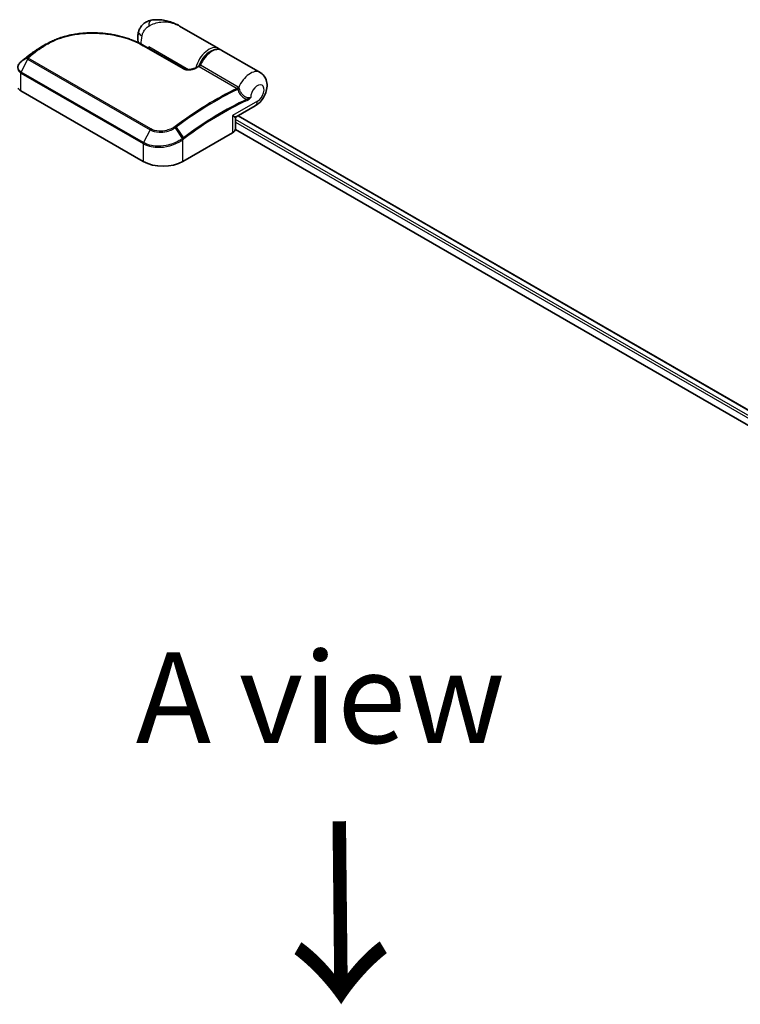
# Model space of a CAD drawing. Units: millimetres. Extents: x 72 to 10484, y 40 to 2288.
# Drawn here: x 406 to 505, y 992 to 1128 of the extents above; entities that cross this region are included whole.
import ezdxf

# ---------------------------------------------------------------- set-up
doc = ezdxf.new("R2010")
doc.units = ezdxf.units.MM
doc.header["$LTSCALE"] = 5
for name, color, linetype, lineweight in [('Symbol (ISO)', 7, 'Continuous', 18), ('Visible (ISO)', 7, 'Continuous', 35), ('Visible Narrow (ISO)', 7, 'Continuous', 25)]:
    doc.layers.add(name, color=color, linetype=linetype, lineweight=lineweight)
doc.styles.add('Note Text (TK)', font='MS PGothic.ttf')

msp = doc.modelspace()

# ---------------------------------------------------------------- linework, layer by layer
at = {"layer": 'Visible (ISO)'}
for p, q in [((433.1638, 1123.6838), (427.7884, 1126.7872)), ((422.8866, 1124.0766), (428.4346, 1120.8734)), ((423.5499, 1123.6936), (423.5499, 1123.9273)), ((407.5385, 1123.1176), (407.5282, 1123.1098)), ((438.875, 1120.3864), (433.5989, 1123.4325)), ((405.9267, 1117.835), (422.7884, 1108.0998)), ((435.6021, 1114.2758), (438.2212, 1115.7879)), ((435.8587, 1114.4239), (536.6782, 1056.2158)), ((435.4868, 1112.6219), (435.4868, 1114.076)), ((428.2277, 1108.0998), (435.0812, 1112.0567)), ((435.4754, 1112.5199), (534.8549, 1055.1432))]:
    msp.add_line(p, q, dxfattribs=at)
msp.add_arc((435.7175, 1114.076), 0.2308, 120, 180, dxfattribs=at)
for centre, major_axis, ratio, start_param, end_param in [((415.8146, 1116.8007), (-11.6405, 0.344), 0.75832719, 5.50764987, 5.52541659), ((407.8211, 1123.0397), (-0.1357, 0.1866), 0.47353549, 0, 0.00003524), ((406.3685, 1120.6348), (-0.7831, -1.4965), 0.66465878, 4.13186431, 4.15186474), ((407.0145, 1118.463), (-1.5385, 0), 0.57735027, 0.26179939, 0.78539816), ((434.1021, 1112.6219), (1.3846, 0), 0.57735027, 5.49778714, 6.28318531), ((425.5081, 1109.67), (3.8462, 0), 0.57735027, 3.92699082, 5.49778714)]:
    msp.add_ellipse(centre, major_axis=major_axis, ratio=ratio, start_param=start_param, end_param=end_param, dxfattribs=at)
for points, knots in [([(423.8468, 1127.5806), (423.685, 1127.5505), (423.5219, 1127.5014), (423.2043, 1127.3614), (423.0502, 1127.2703), (422.7692, 1127.0525), (422.6428, 1126.9259), (422.4308, 1126.6581), (422.3451, 1126.5173), (422.2119, 1126.2438), (422.164, 1126.1115), (422.1288, 1125.989)], [0, 0, 0, 0, 0.0207471, 0.0207471, 0.041494199, 0.041494199, 0.062241299, 0.062241299, 0.082988398, 0.082988398, 0.103735498, 0.103735498, 0.103735498, 0.103735498]), ([(427.7884, 1126.7872), (427.5643, 1126.9167), (427.3305, 1127.0353), (426.847, 1127.2456), (426.5977, 1127.3371), (426.0847, 1127.489), (425.8186, 1127.5498), (425.2744, 1127.6338), (424.9964, 1127.657), (424.4319, 1127.6577), (424.145, 1127.636), (423.8468, 1127.5806)], [-1.438558338, -1.438558338, -1.438558338, -1.438558338, -1.358863454, -1.358863454, -1.27916857, -1.27916857, -1.199473686, -1.199473686, -1.119778802, -1.119778802, -1.040083918, -1.040083918, -1.040083918, -1.040083918]), ([(409.3768, 1124.2695), (409.5712, 1124.382), (409.7711, 1124.4889), (410.1809, 1124.6912), (410.3909, 1124.7866), (410.8196, 1124.9653), (411.0384, 1125.0487), (411.4838, 1125.2032), (411.7103, 1125.2743), (412.1699, 1125.4041), (412.4029, 1125.4628), (412.8742, 1125.5677), (413.1125, 1125.6139), (413.593, 1125.6939), (413.8353, 1125.7276), (414.3224, 1125.7827), (414.5673, 1125.8041), (415.0584, 1125.8348), (415.3046, 1125.844), (415.7972, 1125.8507), (416.0435, 1125.8481), (416.535, 1125.8314), (416.7802, 1125.8172), (417.2681, 1125.7778), (417.5108, 1125.7525), (417.9926, 1125.6912), (418.2317, 1125.6552), (418.7049, 1125.5729), (418.9391, 1125.5266), (419.4015, 1125.4242), (419.6296, 1125.3681), (420.0787, 1125.2466), (420.2997, 1125.1812), (420.7334, 1125.0415), (420.946, 1124.9672), (421.4661, 1124.7711), (421.7676, 1124.6441), (422.3462, 1124.3728), (422.6233, 1124.2286), (422.8866, 1124.0766)], [0.16071695, 0.16071695, 0.16071695, 0.16071695, 0.25533219, 0.25533219, 0.34994743, 0.34994743, 0.44456268, 0.44456268, 0.53917792, 0.53917792, 0.63379316, 0.63379316, 0.7284084, 0.7284084, 0.82302365, 0.82302365, 0.91763889, 0.91763889, 1.01225413, 1.01225413, 1.10686938, 1.10686938, 1.20148462, 1.20148462, 1.29609986, 1.29609986, 1.3907151, 1.3907151, 1.48533035, 1.48533035, 1.57994559, 1.57994559, 1.67456083, 1.67456083, 1.76917607, 1.76917607, 1.91109894, 1.91109894, 2.0530218, 2.0530218, 2.0530218, 2.0530218]), ([(422.1134, 1124.4817), (422.0967, 1124.5365), (422.0824, 1124.5907), (422.042, 1124.7693), (422.0254, 1124.8909), (422.0093, 1125.127), (422.0098, 1125.2415), (422.0239, 1125.4645), (422.0375, 1125.573), (422.0755, 1125.7847), (422.0998, 1125.888), (422.1288, 1125.989)], [4.420482834, 4.420482834, 4.420482834, 4.420482834, 4.485505964, 4.485505964, 4.636761308, 4.636761308, 4.788016652, 4.788016652, 4.939271997, 4.939271997, 5.090527341, 5.090527341, 5.090527341, 5.090527341]), ([(408.6268, 1123.8365), (408.5611, 1123.7987), (408.496, 1123.7602), (408.3669, 1123.6822), (408.3029, 1123.6426), (408.1761, 1123.5624), (408.1133, 1123.5217), (407.989, 1123.4391), (407.9274, 1123.3973), (407.8054, 1123.3126), (407.7451, 1123.2697), (407.6853, 1123.2263)], [1.74052388, 1.74052388, 1.74052388, 1.74052388, 1.772483588, 1.772483588, 1.804443297, 1.804443297, 1.836403006, 1.836403006, 1.868362714, 1.868362714, 1.900322423, 1.900322423, 1.900322423, 1.900322423]), ([(407.5282, 1123.1098), (407.4357, 1123.04), (407.3431, 1122.9697), (407.1582, 1122.8285), (407.0658, 1122.7575), (406.8812, 1122.6148), (406.7889, 1122.543), (406.6045, 1122.3988), (406.5123, 1122.3263), (406.3282, 1122.1806), (406.2362, 1122.1074), (406.1443, 1122.0338)], [1.723091282, 1.723091282, 1.723091282, 1.723091282, 1.7308201131, 1.7308201131, 1.7385489441, 1.7385489441, 1.7462777751, 1.7462777751, 1.7540066061, 1.7540066061, 1.7617354371, 1.7617354371, 1.7617354371, 1.7617354371]), ([(430.5387, 1121.3406), (430.6421, 1121.6029), (430.7744, 1121.861), (431.0831, 1122.3433), (431.2594, 1122.5674), (431.641, 1122.9611), (431.8463, 1123.1304), (432.2694, 1123.3952), (432.4874, 1123.4906), (432.9113, 1123.5879), (433.1182, 1123.5926), (433.4121, 1123.5226), (433.5094, 1123.4843), (433.5989, 1123.4325)], [3.6742659, 3.6742659, 3.6742659, 3.6742659, 4.00617406, 4.00617406, 4.33747941, 4.33747941, 4.67040007, 4.67040007, 5.00501698, 5.00501698, 5.3273676, 5.3273676, 5.49778714, 5.49778714, 5.49778714, 5.49778714]), ([(405.9423, 1121.8712), (405.8865, 1121.8248), (405.8345, 1121.7755), (405.7393, 1121.6715), (405.6961, 1121.6169), (405.6201, 1121.5028), (405.5871, 1121.4434), (405.5332, 1121.3208), (405.5121, 1121.2575), (405.4835, 1121.1285), (405.4761, 1121.0628), (405.4761, 1120.9972)], [0, 0, 0, 0, 0.027206473, 0.027206473, 0.054412945, 0.054412945, 0.081619418, 0.081619418, 0.10882589, 0.10882589, 0.136032363, 0.136032363, 0.136032363, 0.136032363]), ([(406.1443, 1122.0338), (406.1324, 1122.0243), (406.1205, 1122.0147), (406.0967, 1121.9957), (406.0848, 1121.9861), (406.061, 1121.967), (406.0492, 1121.9575), (406.0254, 1121.9384), (406.0136, 1121.9289), (405.9899, 1121.9098), (405.9781, 1121.9003), (405.9663, 1121.8908)], [0, 0, 0, 0, 0.006652438, 0.006652438, 0.0133048759, 0.0133048759, 0.0199573139, 0.0199573139, 0.0266097519, 0.0266097519, 0.0332621899, 0.0332621899, 0.0332621899, 0.0332621899]), ([(429.9517, 1120.9973), (429.9844, 1121.0134), (430.017, 1121.0295), (430.0823, 1121.0617), (430.115, 1121.0777), (430.1803, 1121.1096), (430.2129, 1121.1255), (430.2782, 1121.1572), (430.3108, 1121.173), (430.3761, 1121.2045), (430.4087, 1121.2202), (430.4413, 1121.2358)], [4.7836768372, 4.7836768372, 4.7836768372, 4.7836768372, 4.7863106768, 4.7863106768, 4.7889445163, 4.7889445163, 4.7915783559, 4.7915783559, 4.7942121954, 4.7942121954, 4.796846035, 4.796846035, 4.796846035, 4.796846035]), ([(430.4413, 1121.2358), (430.4491, 1121.2396), (430.4571, 1121.2441), (430.4731, 1121.2548), (430.4811, 1121.261), (430.4962, 1121.2748), (430.5033, 1121.2824), (430.5161, 1121.2985), (430.5217, 1121.3069), (430.5314, 1121.3239), (430.5354, 1121.3324), (430.5387, 1121.3406)], [0.0454248603, 0.0454248603, 0.0454248603, 0.0454248603, 0.0480589824, 0.0480589824, 0.0506931046, 0.0506931046, 0.0533272267, 0.0533272267, 0.0559613489, 0.0559613489, 0.058595471, 0.058595471, 0.058595471, 0.058595471]), ([(428.4346, 1120.8734), (428.461, 1120.8582), (428.4932, 1120.8432), (428.5702, 1120.8153), (428.616, 1120.8028), (428.7242, 1120.781), (428.788, 1120.7731), (428.939, 1120.7638), (429.027, 1120.7651), (429.2288, 1120.7804), (429.3416, 1120.7982), (429.5555, 1120.8462), (429.6568, 1120.8765), (429.8223, 1120.9375), (429.8895, 1120.9665), (429.9517, 1120.9973)], [0, 0, 0, 0, 0.021890728, 0.021890728, 0.045924318, 0.045924318, 0.075045808, 0.075045808, 0.113236679, 0.113236679, 0.163869888, 0.163869888, 0.214503098, 0.214503098, 0.253166048, 0.253166048, 0.253166048, 0.253166048]), ([(438.2212, 1115.7879), (438.468, 1115.9304), (438.6789, 1116.1039), (439.0716, 1116.5102), (439.2472, 1116.7483), (439.5374, 1117.2581), (439.6523, 1117.5293), (439.8088, 1118.1019), (439.8518, 1118.4036), (439.8197, 1119.003), (439.7599, 1119.2999), (439.5106, 1119.7993), (439.3655, 1120.0005), (439.0841, 1120.2507), (438.9828, 1120.3242), (438.875, 1120.3864)], [4.71238898, 4.71238898, 4.71238898, 4.71238898, 5.08951834, 5.08951834, 5.50808906, 5.50808906, 5.9246598, 5.9246598, 6.34296766, 6.34296766, 6.70402303, 6.70402303, 6.95016639, 6.95016639, 7.06858347, 7.06858347, 7.06858347, 7.06858347])]:
    msp.add_open_spline(points, degree=3, knots=knots, dxfattribs=at)
for points in [[(408.6268, 1123.8365), (408.8772, 1123.9808), (409.1272, 1124.1251), (409.3768, 1124.2695)], [(433.1638, 1123.6838), (433.2369, 1123.6416), (433.3048, 1123.5906), (433.3663, 1123.532)]]:
    msp.add_open_spline(points, degree=3, dxfattribs=at)
at = {"layer": 'Visible Narrow (ISO)'}
for p, q in [((422.7783, 1124.0691), (428.3263, 1120.8659)), ((429.024, 1120.7668), (423.5499, 1123.9273)), ((408.2943, 1123.5426), (407.5446, 1123.1215)), ((407.6905, 1123.2296), (408.4424, 1123.6539)), ((406.8474, 1122.213), (405.9631, 1120.4437)), ((406.837, 1122.4061), (405.9734, 1121.8955)), ((406.1512, 1122.0384), (406.867, 1122.4332)), ((406.8474, 1122.213), (423.7092, 1112.4778)), ((423.8047, 1112.5991), (406.9429, 1122.3343)), ((430.5034, 1121.1987), (435.7119, 1118.1916)), ((435.8625, 1118.364), (430.6539, 1121.3711)), ((405.9267, 1117.835), (405.9267, 1120.304)), ((405.9267, 1120.304), (422.7884, 1110.5688)), ((422.8249, 1110.7086), (405.9631, 1120.4437)), ((438.508, 1116.4218), (435.0812, 1114.4434)), ((435.0812, 1114.4434), (435.0812, 1112.0567)), ((435.7911, 1114.3849), (536.6106, 1056.1767)), ((536.0343, 1055.844), (435.4868, 1113.8952)), ((435.4868, 1113.5183), (535.7089, 1055.655)), ((423.7092, 1112.4778), (422.8249, 1110.7086)), ((428.1751, 1111.2864), (427.2034, 1112.7654)), ((427.3034, 1112.8365), (428.3159, 1111.3917)), ((422.7884, 1110.5688), (422.7884, 1108.0998)), ((428.2277, 1108.0998), (428.2277, 1111.1272))]:
    msp.add_line(p, q, dxfattribs=at)
for centre, major_axis, ratio, start_param, end_param in [((424.128, 1126.0681), (-0.2811, 1.5126), 0.34598048, 0, 1.01850886), ((423.6076, 1125.5645), (-1.4788, 0.4244), 0.32341, 0, 0.91455925), ((424.3658, 1125.6545), (1.3462, 2.3316), 0.57735027, 1.97805613, 2.47540995), ((422.7712, 1123.8767), (0.1154, 0.1999), 0.57735027, 0, 0.7418614), ((431.8176, 1121.3522), (1.3462, 2.3316), 0.57735027, 0, 2.02401446), ((413.0455, 1084.8335), (25.6876, 44.4923), 0.57735027, 0.93769312, 0.97633727), ((413.929, 1084.3234), (-26.3124, -45.5743), 0.57735027, 4.07899983, 4.11792993), ((407.0043, 1122.2484), (-0.1442, 0.1802), 0.45728764, 5.41892778, 6.20432594), ((414.0444, 1084.2568), (26.3462, 45.6329), 0.57735027, 0.93740718, 0.97633727), ((407.6672, 1122.9256), (-0.139, 0.1842), 0.48307971, 6.21780025, 6.28318531), ((407.6775, 1122.9333), (-0.1389, 0.1843), 0.48170438, 6.21796856, 6.28318531), ((407.8211, 1123.0397), (-0.1357, 0.1866), 0.47353549, 6.22704829, 6.28318531), ((408.4272, 1123.3544), (-0.139, 0.1842), 0.48326791, 5.43250614, 6.21790431), ((408.5747, 1123.4653), (-0.1383, 0.1848), 0.48542796, 5.43432521, 6.2203758), ((431.9808, 1121.258), (1.2308, 2.1318), 0.57735027, 0.50096884, 1.90874415), ((432.2528, 1121.1009), (1.3462, 2.3316), 0.57735027, 0, 1.7823899), ((406.0898, 1121.6937), (-0.1475, 0.1775), 0.43995393, 6.19243368, 6.28318531), ((406.1109, 1121.711), (-0.1447, 0.1798), 0.45498339, 6.20196926, 6.28318531), ((406.2885, 1121.8536), (-0.1442, 0.1802), 0.45728764, 6.20432594, 6.28318531), ((406.9867, 1122.2327), (-0.1634, 0.163), 0.5249955, 5.36411015, 6.14204776), ((406.9742, 1122.1674), (-0.1154, -0.1999), 0.57735027, 4.11988868, 4.81620296), ((427.4118, 1076.5391), (26.3462, 45.6329), 0.57735027, 0.70232881, 0.71411031), ((430.5169, 1121.3943), (-0.1154, -0.1999), 0.57735027, 0.70232881, 1.7823899), ((406.0898, 1120.3982), (0.1154, 0.1999), 0.57735027, 1.67461031, 2.35619449), ((428.3192, 1120.6735), (0.1154, 0.1999), 0.57735027, 0, 0.7418614), ((430.0541, 1120.7904), (-0.1024, 0.2068), 0.61700707, 5.53606464, 6.28318531), ((437.5289, 1118.0548), (1.3462, 2.3316), 0.57735027, 0, 1.78626748), ((438.508, 1117.4895), (0.6538, 1.1325), 0.57735027, 3.92699082, 8.67755705), ((432.6203, 1073.5319), (-26.3462, -45.6329), 0.57735027, 3.84392146, 4.07349979), ((432.7357, 1073.4653), (26.3124, 45.5743), 0.57735027, 0.70326637, 0.93190714), ((435.7254, 1118.3872), (-0.1154, -0.1999), 0.57735027, 0.70232881, 1.7823899), ((435.7887, 1118.3378), (-0.1645, -0.1619), 0.52079954, 0.83994144, 1.93522527), ((435.9134, 1118.1225), (-0.2202, -0.0691), 0.16912075, 0.9158023, 2.07425661), ((433.6192, 1072.9552), (-25.6876, -44.4923), 0.57735027, 3.83182219, 4.07349979), ((433.667, 1072.9276), (25.6061, 44.351), 0.57735027, 0.69022953, 0.93190714), ((436.9449, 1116.6339), (-0.0977, 0.2091), 0.62960042, 3.9793254, 4.76472358), ((437.5289, 1116.9871), (0.6923, -1.1991), 0.57735027, 0, 0.78539816), ((434.1021, 1115.0086), (1.5037, -0.7291), 0.06606112, 5.45303523, 6.2384334), ((434.1021, 1115.0086), (-1.3832, 0.9377), 0.06606112, 3.18634456, 3.97174273), ((427.2049, 1112.7811), (0.1382, -0.1848), 0.48688026, 1.50752963, 2.29292779), ((423.8359, 1112.4323), (-0.1154, -0.1999), 0.57735027, 4.11988868, 4.81620296), ((427.1112, 1112.714), (0.1307, -0.1902), 0.45597844, 1.52830839, 2.31174583), ((422.9516, 1110.663), (0.1154, 0.1999), 0.57735027, 1.67461031, 2.35619449), ((428.0645, 1111.2214), (-0.1397, 0.1837), 0.47979182, 3.8598018, 4.64697678), ((428.0774, 1111.2311), (0.139, -0.1842), 0.48328426, 0.72012621, 1.50689417), ((428.2173, 1111.3362), (-0.1382, 0.1848), 0.48688026, 3.86372412, 4.64912228)]:
    msp.add_ellipse(centre, major_axis=major_axis, ratio=ratio, start_param=start_param, end_param=end_param, dxfattribs=at)
for points, knots in [([(422.5966, 1125.4446), (422.6332, 1125.5723), (422.6789, 1125.6999), (422.8142, 1126.0025), (422.9148, 1126.173), (423.1255, 1126.4455), (423.231, 1126.5537), (423.4036, 1126.6949), (423.4702, 1126.741), (423.535, 1126.7788)], [-0.103735498, -0.103735498, -0.103735498, -0.103735498, -0.080268089, -0.080268089, -0.046429247, -0.046429247, -0.017857403, -0.017857403, 0, 0, 0, 0]), ([(423.535, 1126.7788), (424.0712, 1127.0917), (424.6407, 1127.2643), (425.5646, 1127.3697), (425.9267, 1127.3623), (426.2708, 1127.3134), (426.6403, 1127.2609), (426.9954, 1127.1598), (427.487, 1126.9497), (427.6402, 1126.8728), (427.7879, 1126.7876)], [1.040083918, 1.040083918, 1.040083918, 1.040083918, 1.18712019, 1.18712019, 1.284415628, 1.284415628, 1.284415628, 1.388876366, 1.388876366, 1.438558338, 1.438558338, 1.438558338, 1.438558338]), ([(408.5507, 1123.6377), (409.0107, 1123.9819), (409.5164, 1124.2911), (410.9269, 1124.9886), (411.889, 1125.3119), (414.138, 1125.7748), (415.4475, 1125.855), (418.1191, 1125.6901), (419.4753, 1125.4185), (421.4491, 1124.7455), (422.155, 1124.4289), (422.7783, 1124.0691)], [0.00000222, 0.00000222, 0.00000222, 0.00000222, 0.25514368, 0.25514368, 0.66337358, 0.66337358, 1.16534336, 1.16534336, 1.70924797, 1.70924797, 2.0530218, 2.0530218, 2.0530218, 2.0530218]), ([(407.5343, 1123.1138), (407.5361, 1123.1151), (407.5378, 1123.1164), (407.5412, 1123.119), (407.5429, 1123.1203), (407.5446, 1123.1215)], [-0.00190365346, -0.00190365346, -0.00190365346, -0.00190365346, -0.00095182673, -0.00095182673, 0, 0, 0, 0]), ([(407.5446, 1123.1215), (407.5687, 1123.1397), (407.5929, 1123.1578), (407.6416, 1123.1938), (407.666, 1123.2118), (407.6905, 1123.2296)], [-0.0264409742, -0.0264409742, -0.0264409742, -0.0264409742, -0.0132211098, -0.0132211098, 0, 0, 0, 0]), ([(408.4424, 1123.6539), (408.4177, 1123.6354), (408.393, 1123.6169), (408.3437, 1123.5798), (408.319, 1123.5612), (408.2943, 1123.5426)], [-0.0274275021, -0.0274275021, -0.0274275021, -0.0274275021, -0.013713761, -0.013713761, 0, 0, 0, 0]), ([(408.4025, 1123.5264), (408.4271, 1123.545), (408.4518, 1123.5636), (408.5012, 1123.6007), (408.526, 1123.6192), (408.5507, 1123.6377)], [0, 0, 0, 0, 0.013713761, 0.013713761, 0.0274275021, 0.0274275021, 0.0274275021, 0.0274275021]), ([(405.9631, 1120.4437), (405.8622, 1120.502), (405.7761, 1120.5722), (405.6004, 1120.7775), (405.5402, 1120.9264), (405.5241, 1121.2845), (405.6051, 1121.4977), (405.8155, 1121.7536), (405.8789, 1121.817), (405.95, 1121.8764)], [-0.270070328, -0.270070328, -0.270070328, -0.270070328, -0.220119373, -0.220119373, -0.140197846, -0.140197846, -0.03629986, -0.03629986, 0, 0, 0, 0]), ([(405.95, 1121.8764), (405.9539, 1121.8796), (405.9578, 1121.8828), (405.9656, 1121.8892), (405.9695, 1121.8924), (405.9734, 1121.8955)], [-0.00396002175, -0.00396002175, -0.00396002175, -0.00396002175, -0.00198001088, -0.00198001088, 0, 0, 0, 0]), ([(405.9734, 1121.8955), (406.0035, 1121.9197), (406.0337, 1121.9441), (406.093, 1121.9917), (406.1221, 1122.0151), (406.1512, 1122.0384)], [-0.0332621899, -0.0332621899, -0.0332621899, -0.0332621899, -0.0162975222, -0.0162975222, 0, 0, 0, 0]), ([(406.837, 1122.4061), (406.829, 1122.3978), (406.8218, 1122.3891), (406.8087, 1122.3702), (406.8029, 1122.3597), (406.7957, 1122.3419), (406.7934, 1122.3346), (406.7903, 1122.3196), (406.7894, 1122.3119), (406.7896, 1122.2952), (406.7906, 1122.2862), (406.7956, 1122.2698), (406.7983, 1122.263), (406.807, 1122.2483), (406.8125, 1122.2404), (406.8289, 1122.2253), (406.8374, 1122.2188), (406.8474, 1122.213)], [-0.0130654112, -0.0130654112, -0.0130654112, -0.0130654112, -0.0107477423, -0.0107477423, -0.0081464265, -0.0081464265, -0.0064460604, -0.0064460604, -0.0047560594, -0.0047560594, -0.0029607108, -0.0029607108, -0.0018023656, -0.0018023656, -0.0006932175, -0.0006932175, 0, 0, 0, 0]), ([(406.867, 1122.4332), (406.8615, 1122.4287), (406.8562, 1122.4242), (406.8461, 1122.4152), (406.8414, 1122.4106), (406.837, 1122.4061)], [-0.00352248536, -0.00352248536, -0.00352248536, -0.00352248536, -0.00176124268, -0.00176124268, 0, 0, 0, 0]), ([(406.9429, 1122.3343), (406.9416, 1122.335), (406.9405, 1122.3359), (406.9381, 1122.3383), (406.9369, 1122.34), (406.9351, 1122.3436), (406.9344, 1122.3455), (406.9333, 1122.3506), (406.9331, 1122.3538), (406.9335, 1122.3599), (406.934, 1122.363), (406.9356, 1122.369), (406.9367, 1122.372), (406.9401, 1122.3796), (406.9428, 1122.3841), (406.9488, 1122.3923), (406.9521, 1122.3961), (406.9557, 1122.3997)], [0, 0, 0, 0, 0.0006932175, 0.0006932175, 0.0018023656, 0.0018023656, 0.0029607108, 0.0029607108, 0.0047560594, 0.0047560594, 0.0064460604, 0.0064460604, 0.0081464265, 0.0081464265, 0.0107477423, 0.0107477423, 0.0130654112, 0.0130654112, 0.0130654112, 0.0130654112]), ([(406.9557, 1122.3997), (406.9584, 1122.4024), (406.9612, 1122.4051), (406.9671, 1122.4104), (406.9702, 1122.413), (406.9733, 1122.4155)], [0, 0, 0, 0, 0.00176124268, 0.00176124268, 0.00352248536, 0.00352248536, 0.00352248536, 0.00352248536]), ([(430.4413, 1121.2358), (430.4408, 1121.2356), (430.4442, 1121.2333), (430.4579, 1121.2251), (430.4669, 1121.2198), (430.4859, 1121.2088), (430.4943, 1121.2039), (430.5034, 1121.1987)], [-0.0454248603, -0.0454248603, -0.0454248603, -0.0454248603, -0.0260720159, -0.0260720159, -0.0100276984, -0.0100276984, 0, 0, 0, 0]), ([(430.6539, 1121.3711), (430.6448, 1121.3764), (430.6359, 1121.3805), (430.6134, 1121.3878), (430.6006, 1121.389), (430.5743, 1121.3846), (430.5619, 1121.3768), (430.5469, 1121.358), (430.5424, 1121.3499), (430.5387, 1121.3406)], [0, 0, 0, 0, 0.0100276984, 0.0100276984, 0.0260720159, 0.0260720159, 0.0469296287, 0.0469296287, 0.058595471, 0.058595471, 0.058595471, 0.058595471]), ([(405.4761, 1120.9972), (405.4761, 1120.9887), (405.4762, 1120.9803), (405.4823, 1120.8101), (405.5447, 1120.6546), (405.7294, 1120.4393), (405.8201, 1120.3655), (405.9267, 1120.304)], [0.136032363, 0.136032363, 0.136032363, 0.136032363, 0.140197846, 0.140197846, 0.220119373, 0.220119373, 0.270070328, 0.270070328, 0.270070328, 0.270070328]), ([(428.3263, 1120.8659), (428.3583, 1120.8474), (428.3934, 1120.8306), (428.491, 1120.792), (428.5571, 1120.7731), (428.7159, 1120.7413), (428.8102, 1120.7317), (429.0116, 1120.7255), (429.1186, 1120.7309), (429.3839, 1120.7604), (429.5377, 1120.7931), (429.8201, 1120.8768), (429.9495, 1120.9276), (430.0657, 1120.9851)], [0, 0, 0, 0, 0.017629961, 0.017629961, 0.045837897, 0.045837897, 0.082508215, 0.082508215, 0.124248398, 0.124248398, 0.189170086, 0.189170086, 0.253166048, 0.253166048, 0.253166048, 0.253166048]), ([(435.7119, 1118.1916), (435.7176, 1118.1883), (435.7229, 1118.1845), (435.7328, 1118.176), (435.7374, 1118.1712), (435.7416, 1118.166)], [0, 0, 0, 0, 0.0062711255, 0.0062711255, 0.0125422509, 0.0125422509, 0.0125422509, 0.0125422509]), ([(435.7416, 1118.166), (435.7515, 1118.1538), (435.7603, 1118.1396), (435.7776, 1118.102), (435.7848, 1118.0773), (435.7885, 1118.0509)], [-0.0350983256, -0.0350983256, -0.0350983256, -0.0350983256, -0.0203174121, -0.0203174121, 0, 0, 0, 0]), ([(435.7885, 1118.0509), (435.8236, 1117.9394), (435.8672, 1117.8295), (436.0025, 1117.5529), (436.1071, 1117.3919), (436.3884, 1117.0647), (436.5775, 1116.9118), (436.8746, 1116.7639), (436.9731, 1116.7281), (437.0713, 1116.7062)], [0, 0, 0, 0, 0.046242434, 0.046242434, 0.120230328, 0.120230328, 0.21641459, 0.21641459, 0.262271201, 0.262271201, 0.262271201, 0.262271201]), ([(435.926, 1118.3155), (435.9163, 1118.325), (435.9061, 1118.3339), (435.8849, 1118.3501), (435.8738, 1118.3574), (435.8625, 1118.364)], [-0.0125422509, -0.0125422509, -0.0125422509, -0.0125422509, -0.0062711255, -0.0062711255, 0, 0, 0, 0]), ([(436.0298, 1118.1233), (436.0175, 1118.1675), (436.0001, 1118.2088), (435.963, 1118.2715), (435.9453, 1118.2952), (435.926, 1118.3155)], [0, 0, 0, 0, 0.0203174121, 0.0203174121, 0.0350983256, 0.0350983256, 0.0350983256, 0.0350983256]), ([(437.584, 1116.9153), (437.5669, 1116.908), (437.5492, 1116.9015), (437.3294, 1116.8326), (437.0863, 1116.876), (436.6912, 1117.0922), (436.5305, 1117.2321), (436.2931, 1117.5287), (436.2054, 1117.6741), (436.0936, 1117.9236), (436.0579, 1118.0227), (436.0298, 1118.1233)], [-0.352572951, -0.352572951, -0.352572951, -0.352572951, -0.341454131, -0.341454131, -0.21641459, -0.21641459, -0.120230328, -0.120230328, -0.046242434, -0.046242434, 0, 0, 0, 0]), ([(437.584, 1116.9153), (437.4994, 1116.852), (437.4108, 1116.8046), (437.2384, 1116.737), (437.1527, 1116.716), (437.0713, 1116.7062)], [-0.0897837644, -0.0897837644, -0.0897837644, -0.0897837644, -0.0447458906, -0.0447458906, 0, 0, 0, 0]), ([(437.1081, 1116.5396), (437.1888, 1116.5774), (437.2715, 1116.6296), (437.4315, 1116.7562), (437.5104, 1116.8319), (437.584, 1116.9153)], [0, 0, 0, 0, 0.0447458906, 0.0447458906, 0.0897837644, 0.0897837644, 0.0897837644, 0.0897837644]), ([(427.1811, 1112.9537), (427.1658, 1112.9423), (427.1504, 1112.9311), (427.119, 1112.9086), (427.1031, 1112.8974), (427.087, 1112.8863)], [0, 0, 0, 0, 0.0084562629, 0.0084562629, 0.0169910591, 0.0169910591, 0.0169910591, 0.0169910591]), ([(423.7092, 1112.4778), (424.0517, 1112.2801), (424.4962, 1112.1659), (425.3171, 1112.1357), (425.6804, 1112.1745), (426.2952, 1112.3237), (426.5531, 1112.4153), (426.9367, 1112.5996), (427.0758, 1112.679), (427.2034, 1112.7654)], [-0.472872473, -0.472872473, -0.472872473, -0.472872473, -0.295487885, -0.295487885, -0.164159936, -0.164159936, -0.063138437, -0.063138437, 0, 0, 0, 0]), ([(427.087, 1112.8863), (426.9677, 1112.8043), (426.8377, 1112.7288), (426.4784, 1112.553), (426.2365, 1112.4652), (425.6589, 1112.3212), (425.317, 1112.2826), (424.5445, 1112.3074), (424.1263, 1112.4134), (423.8047, 1112.5991)], [0, 0, 0, 0, 0.063138437, 0.063138437, 0.164159936, 0.164159936, 0.295487885, 0.295487885, 0.472872473, 0.472872473, 0.472872473, 0.472872473]), ([(427.2034, 1112.7654), (427.2206, 1112.777), (427.2375, 1112.7888), (427.2709, 1112.8125), (427.2873, 1112.8245), (427.3034, 1112.8365)], [-0.0169910591, -0.0169910591, -0.0169910591, -0.0169910591, -0.0084562629, -0.0084562629, 0, 0, 0, 0]), ([(422.7884, 1110.5688), (422.9646, 1110.4671), (423.158, 1110.3793), (423.6954, 1110.1916), (424.0602, 1110.1163), (424.9366, 1110.0411), (425.4589, 1110.071), (426.6283, 1110.2921), (427.2651, 1110.5291), (427.9505, 1110.9318), (428.094, 1111.027), (428.2277, 1111.1272)], [0, 0, 0, 0, 0.0913307, 0.0913307, 0.23745982, 0.23745982, 0.427427676, 0.427427676, 0.674385889, 0.674385889, 0.744570863, 0.744570863, 0.744570863, 0.744570863]), ([(428.1616, 1111.2763), (428.0295, 1111.177), (427.8878, 1111.0826), (427.2116, 1110.6835), (426.5854, 1110.4483), (425.4382, 1110.2272), (424.9267, 1110.1962), (424.069, 1110.2674), (423.7121, 1110.3404), (423.1864, 1110.5233), (422.9973, 1110.6091), (422.8249, 1110.7086)], [-0.744570863, -0.744570863, -0.744570863, -0.744570863, -0.674385889, -0.674385889, -0.427427676, -0.427427676, -0.23745982, -0.23745982, -0.0913307, -0.0913307, 0, 0, 0, 0]), ([(428.1751, 1111.2864), (428.1729, 1111.2847), (428.1706, 1111.283), (428.1661, 1111.2797), (428.1639, 1111.278), (428.1616, 1111.2763)], [-0.00239156609, -0.00239156609, -0.00239156609, -0.00239156609, -0.00119578305, -0.00119578305, 0, 0, 0, 0]), ([(428.3159, 1111.3917), (428.2924, 1111.3742), (428.269, 1111.3566), (428.2221, 1111.3215), (428.1986, 1111.304), (428.1751, 1111.2864)], [-0.0260179003, -0.0260179003, -0.0260179003, -0.0260179003, -0.0130089502, -0.0130089502, 0, 0, 0, 0]), ([(428.2277, 1111.1272), (428.2299, 1111.1288), (428.232, 1111.1304), (428.2363, 1111.1337), (428.2384, 1111.1353), (428.2406, 1111.1369)], [0, 0, 0, 0, 0.00119578305, 0.00119578305, 0.00239156609, 0.00239156609, 0.00239156609, 0.00239156609]), ([(428.2406, 1111.1369), (428.2639, 1111.1545), (428.2872, 1111.1721), (428.3339, 1111.2071), (428.3572, 1111.2246), (428.3805, 1111.242)], [0, 0, 0, 0, 0.0130089502, 0.0130089502, 0.0260179003, 0.0260179003, 0.0260179003, 0.0260179003])]:
    msp.add_open_spline(points, degree=3, knots=knots, dxfattribs=at)
for points in [[(407.6905, 1123.2296), (407.9872, 1123.4454), (408.3001, 1123.6478), (408.6272, 1123.8359)], [(409.3768, 1124.2695), (409.0483, 1124.0794), (408.7361, 1123.8737), (408.4424, 1123.6539)]]:
    msp.add_open_spline(points, degree=3, dxfattribs=at)

# ---------------------------------------------------------------- texts
at = {"layer": 'Symbol (ISO)', "color": 7, "insert": (421.7501, 1034.2086), "char_height": 12.5, "width": 60.222534, "attachment_point": 4, "line_spacing_factor": 1.5, "style": 'Note Text (TK)'}
msp.add_mtext('\\fＭＳ Ｐゴシック|b0|i0;A view', dxfattribs=at)
at = {"layer": 'Symbol (ISO)', "color": 7, "insert": (449.4055, 1018.2578), "char_height": 20, "attachment_point": 4, "rotation": 270.6, "line_spacing_factor": 1.5, "style": 'Note Text (TK)'}
msp.add_mtext('\\fMS PGothic|b0|i0;{\\H20.0000;→}', dxfattribs=at)

doc.saveas('drawing.dxf')
